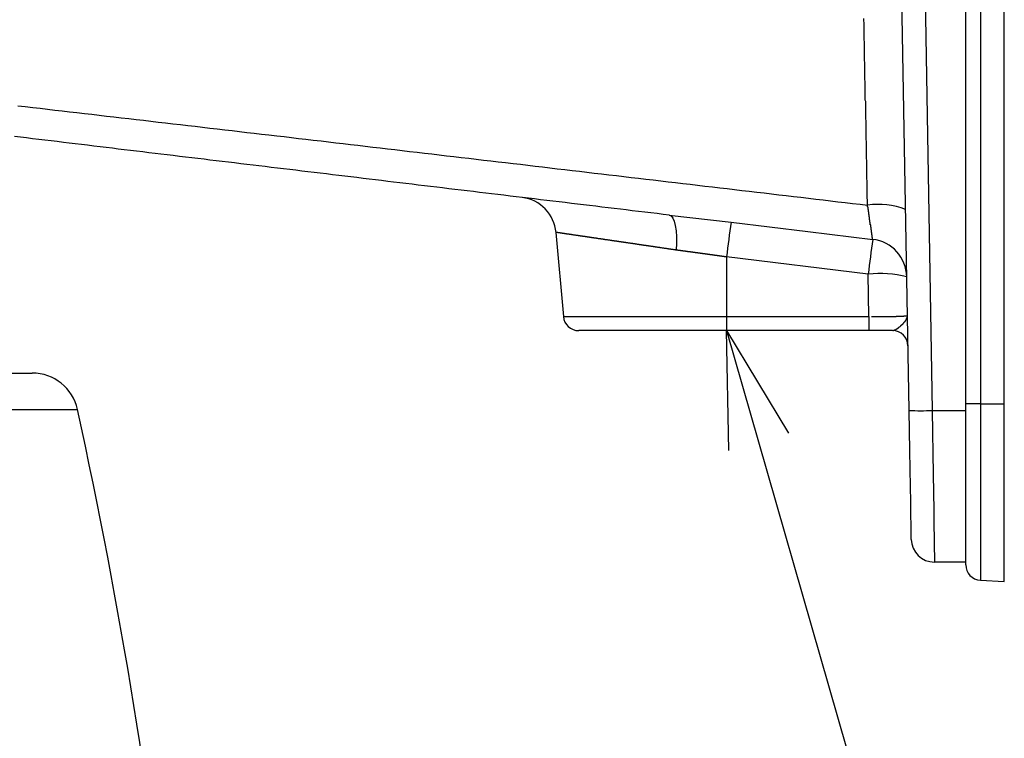
# Model space of a CAD drawing. Extents: x 355 to 712, y -8 to 245.
# Drawn here: x 482 to 507, y 85 to 104 of the extents above; entities that cross this region are included whole.
import ezdxf

# ---------------------------------------------------------------- set-up
doc = ezdxf.new("R2010")
doc.units = 0
doc.header["$LTSCALE"] = 16.335
doc.header["$MEASUREMENT"] = 0
doc.header["$PDSIZE"] = 1
doc.layers.get('0').update_dxf_attribs({"linetype": 'CONTINUOUS'})
doc.layers.get('Defpoints').update_dxf_attribs({"linetype": 'CONTINUOUS'})
doc.layers.add('寸法', color=40, linetype='CONTINUOUS')
doc.styles.get("Standard").update_dxf_attribs({"font": 'monotxt.shx', "width": 0.8, "bigfont": 'bigfont.shx'})
doc.styles.add('STANDARD1', font='MONOTXT.shx', dxfattribs={"width": 0.8, "bigfont": 'BIGFONT.shx'})
doc.dimstyles.new('SLDDIMSTYLE2', dxfattribs={"dimtxt": 3.5, "dimasz": 3, "dimexe": 0, "dimexo": 0.0625, "dimgap": 0.875, "dimtad": 1, "dimdec": 3, "dimlfac": 5, "dimrnd": 1e-09, "dimzin": 12, "dimdsep": 46, "dimtxsty": 'STANDARD1', "dimsah": 1, "dimcen": 0, "dimadec": 0, "dimazin": 0, "dimtfac": 1, "dimtdec": 3, "dimtofl": 0, "dimtmove": 2, "dimatfit": 3, "dimfxl": 1, "dimtolj": 1, "dimtzin": 12, "dimarcsym": 0})

# ---------------------------------------------------------------- blocks, each defined once
blk = doc.blocks.new('_Open30')
at = {"color": 0, "linetype": 'ByBlock', "lineweight": -2}
for p, q in [((-1, 0.2679), (0, 0)), ((0, 0), (-1, -0.2679)), ((0, 0), (-1, 0))]:
    blk.add_line(p, q, dxfattribs=at)
blk = doc.blocks.new('*D17')
at = {"layer": 'Defpoints', "color": 0}
for p in [(507.328, 122.491), (418.928, 38.771), (456.928, 38.771)]:
    blk.add_point(p, dxfattribs=at)
at = {"layer": '寸法', "color": 0, "lineweight": -2}
for p, q in [((506.328, 122.491), (418.928, 122.491)), ((418.928, 119.991), (418.928, 41.271)), ((455.928, 38.771), (418.928, 38.771))]:
    blk.add_line(p, q, dxfattribs=at)
at = {"layer": '寸法', "color": 0, "lineweight": -2, "xscale": 2.5, "yscale": 2.5, "zscale": 2.5}
for p, rotation in [((418.928, 122.491), 90), ((418.928, 38.771), 270)]:
    blk.add_blockref('_Open30', p, dxfattribs=dict(at, rotation=rotation))
at = {"layer": '寸法', "color": 0, "insert": (416.678, 83.018), "char_height": 2.5, "attachment_point": 5, "rotation": 90}
blk.add_mtext('\\A1;419', dxfattribs=at)
blk = doc.blocks.new('*D16')
at = {"layer": 'Defpoints', "color": 0}
for p in [(426.928, 144.491), (507.328, 122.491), (426.928, 61.305)]:
    blk.add_point(p, dxfattribs=at)
at = {"layer": '寸法', "color": 0, "lineweight": -2}
for p, q in [((426.928, 62.305), (426.928, 144.491)), ((504.828, 144.491), (429.428, 144.491)), ((507.328, 123.491), (507.328, 144.491))]:
    blk.add_line(p, q, dxfattribs=at)
at = {"layer": '寸法', "color": 0, "lineweight": -2, "xscale": 2.5, "yscale": 2.5, "zscale": 2.5, "rotation": 180}
blk.add_blockref('_Open30', (426.928, 144.491), dxfattribs=at)
at = {"layer": '寸法', "color": 0, "lineweight": -2, "xscale": 2.5, "yscale": 2.5, "zscale": 2.5}
blk.add_blockref('_Open30', (507.328, 144.491), dxfattribs=at)
at = {"layer": '寸法', "color": 0, "insert": (468.311, 146.741), "char_height": 2.5, "attachment_point": 5}
blk.add_mtext('\\A1;402', dxfattribs=at)

msp = doc.modelspace()

# ---------------------------------------------------------------- linework, layer by layer
at = {"color": 7, "linetype": 'Continuous'}
for p, q in [((506.328, 94.091), (506.328, 117.891)), ((506.707, 117.891), (506.707, 94.091)), ((507.328, 94.091), (507.328, 117.891)), ((504.859, 93.921), (504.648, 105.991)), ((505.248, 105.991), (505.459, 93.921)), ((498.64, 98.986), (500.246, 98.8)), ((495.705, 98.534), (495.896, 96.356)), ((500.128, 97.901), (500.128, 96.356)), ((503.799, 97.457), (500.128, 97.901)), ((503.818, 96.356), (503.799, 97.457)), ((495.896, 96.356), (500.128, 96.356)), ((500.128, 96.356), (503.818, 96.356)), ((500.128, 96.356), (500.128, 95.991)), ((503.818, 96.356), (503.818, 95.991)), ((500.128, 95.991), (496.294, 95.991)), ((503.818, 95.991), (500.128, 95.991)), ((504.43, 95.991), (503.818, 95.991)), ((473.25, 94.891), (482.128, 94.891)), ((430.555, 93.948), (483.3, 93.948)), ((506.328, 89.923), (506.328, 94.091)), ((506.707, 94.091), (506.328, 94.091)), ((506.707, 94.091), (506.707, 89.524)), ((506.707, 94.091), (507.328, 94.091)), ((507.328, 89.491), (507.328, 94.091)), ((505.459, 93.921), (506.328, 93.921)), ((506.328, 89.991), (505.517, 89.991)), ((506.707, 89.524), (507.328, 89.491))]:
    msp.add_line(p, q, dxfattribs=at)
at = {"color": 7, "linetype": 'Continuous', "flags": 128}
for points in [[(498.64, 98.986), (498.689, 98.963), (498.733, 98.909), (498.77, 98.825), (498.799, 98.714), (498.818, 98.579), (498.828, 98.425), (498.828, 98.257), (498.818, 98.08)], [(500.246, 98.8), (502.231, 98.56), (503.917, 98.357)], [(504.917, 90.581), (504.917, 90.621), (504.914, 90.743), (504.911, 90.943), (504.906, 91.216), (504.9, 91.555), (504.893, 91.953), (504.885, 92.4), (504.877, 92.885), (504.868, 93.396), (504.859, 93.921)], [(505.459, 93.921), (505.467, 93.359), (505.475, 92.809), (505.483, 92.283), (505.49, 91.791), (505.497, 91.343), (505.503, 90.947), (505.508, 90.612), (505.512, 90.345), (505.515, 90.149), (505.517, 90.031), (505.517, 89.991)]]:
    msp.add_lwpolyline(points, dxfattribs=at)
at = {"color": 7, "linetype": 'Continuous'}
msp.add_lwpolyline([(500.956, 93.108), (505.753, 76.414)], dxfattribs=at)
at = {"color": 7}
for points in [[(503.784, 99.244, 0), (503.784, 99.279, 0), (503.784, 99.315, 0), (503.784, 99.35, 0), (503.784, 99.385, 0), (503.774, 99.421, 0), (503.774, 99.456, 0), (503.774, 99.491, 0), (503.774, 99.527, 0), (503.774, 99.562, 0), (503.774, 99.597, 0), (503.774, 99.633, 0), (503.774, 99.668, 0), (503.774, 99.703, 0), (503.774, 99.739, 0), (503.774, 99.774, 0), (503.774, 99.809, 0), (503.774, 99.844, 0), (503.774, 99.88, 0), (503.764, 99.915, 0), (503.764, 99.95, 0), (503.764, 99.986, 0), (503.764, 100.021, 0), (503.764, 100.056, 0), (503.764, 100.092, 0), (503.764, 100.127, 0), (503.764, 100.162, 0), (503.764, 100.198, 0), (503.764, 100.233, 0), (503.764, 100.268, 0), (503.764, 100.304, 0), (503.764, 100.339, 0), (503.764, 100.374, 0), (503.764, 100.41, 0), (503.754, 100.445, 0), (503.754, 100.48, 0), (503.754, 100.516, 0), (503.754, 100.551, 0), (503.754, 100.586, 0), (503.754, 100.622, 0), (503.754, 100.657, 0), (503.754, 100.692, 0), (503.754, 100.728, 0), (503.754, 100.763, 0), (503.754, 100.798, 0), (503.754, 100.834, 0), (503.754, 100.869, 0), (503.754, 100.904, 0), (503.744, 100.94, 0), (503.744, 100.975, 0), (503.744, 101.01, 0), (503.744, 101.046, 0), (503.744, 101.081, 0), (503.744, 101.116, 0), (503.744, 101.152, 0), (503.744, 101.187, 0), (503.744, 101.222, 0), (503.744, 101.258, 0), (503.744, 101.293, 0), (503.744, 101.328, 0), (503.744, 101.363, 0), (503.744, 101.399, 0), (503.744, 101.434, 0), (503.734, 101.469, 0), (503.734, 101.505, 0), (503.734, 101.54, 0), (503.734, 101.575, 0), (503.734, 101.611, 0), (503.734, 101.646, 0), (503.734, 101.681, 0), (503.734, 101.717, 0), (503.734, 101.752, 0), (503.734, 101.787, 0), (503.734, 101.823, 0), (503.734, 101.858, 0), (503.734, 101.893, 0), (503.734, 101.929, 0), (503.724, 101.964, 0), (503.724, 101.999, 0), (503.724, 102.035, 0), (503.724, 102.07, 0), (503.724, 102.105, 0), (503.724, 102.141, 0), (503.724, 102.176, 0), (503.724, 102.211, 0), (503.724, 102.247, 0), (503.724, 102.282, 0), (503.724, 102.317, 0), (503.724, 102.353, 0), (503.724, 102.388, 0), (503.724, 102.423, 0), (503.724, 102.459, 0), (503.714, 102.494, 0), (503.714, 102.529, 0), (503.714, 102.565, 0), (503.714, 102.6, 0), (503.714, 102.635, 0), (503.714, 102.671, 0), (503.714, 102.706, 0), (503.714, 102.741, 0), (503.714, 102.776, 0), (503.714, 102.812, 0), (503.714, 102.847, 0), (503.714, 102.882, 0), (503.714, 102.918, 0), (503.714, 102.953, 0), (503.704, 102.988, 0), (503.704, 103.024, 0), (503.704, 103.059, 0), (503.704, 103.094, 0), (503.704, 103.13, 0), (503.704, 103.165, 0), (503.704, 103.2, 0), (503.704, 103.236, 0), (503.704, 103.271, 0), (503.704, 103.306, 0), (503.704, 103.342, 0), (503.704, 103.377, 0), (503.704, 103.412, 0), (503.704, 103.448, 0), (503.704, 103.483, 0), (503.694, 103.518, 0), (503.694, 103.554, 0), (503.694, 103.589, 0), (503.694, 103.624, 0), (503.694, 103.66, 0), (503.694, 103.695, 0), (503.694, 103.73, 0), (503.694, 103.766, 0), (503.694, 103.801, 0), (503.694, 103.836, 0), (503.694, 103.872, 0), (503.694, 103.907, 0), (503.694, 103.942, 0), (503.694, 103.978, 0), (503.684, 104.013, 0), (503.684, 104.048, 0), (503.684, 104.084, 0)], [(481.754, 101.82, 0), (481.944, 101.798, 0), (482.144, 101.776, 0), (482.334, 101.754, 0), (482.524, 101.732, 0), (482.714, 101.709, 0), (482.904, 101.687, 0), (483.094, 101.665, 0), (483.284, 101.643, 0), (483.484, 101.621, 0), (483.674, 101.598, 0), (483.864, 101.576, 0), (484.054, 101.554, 0), (484.244, 101.532, 0), (484.434, 101.51, 0), (484.634, 101.487, 0), (484.824, 101.465, 0), (485.014, 101.443, 0), (485.204, 101.421, 0), (485.394, 101.398, 0), (485.584, 101.376, 0), (485.774, 101.354, 0), (485.974, 101.331, 0), (486.164, 101.309, 0), (486.354, 101.287, 0), (486.544, 101.265, 0), (486.734, 101.242, 0), (486.924, 101.22, 0), (487.124, 101.198, 0), (487.314, 101.175, 0), (487.504, 101.153, 0), (487.694, 101.131, 0), (487.884, 101.108, 0), (488.074, 101.086, 0), (488.264, 101.064, 0), (488.464, 101.041, 0), (488.654, 101.019, 0), (488.844, 100.997, 0), (489.034, 100.974, 0), (489.224, 100.952, 0), (489.414, 100.93, 0), (489.614, 100.907, 0), (489.804, 100.885, 0), (489.994, 100.862, 0), (490.184, 100.84, 0), (490.374, 100.818, 0), (490.564, 100.795, 0), (490.754, 100.773, 0), (490.954, 100.75, 0), (491.144, 100.728, 0), (491.334, 100.706, 0), (491.524, 100.683, 0), (491.714, 100.661, 0), (491.904, 100.638, 0), (492.104, 100.616, 0), (492.294, 100.594, 0), (492.484, 100.571, 0), (492.674, 100.549, 0), (492.864, 100.526, 0), (493.054, 100.504, 0), (493.244, 100.481, 0), (493.444, 100.459, 0), (493.634, 100.436, 0), (493.824, 100.414, 0), (494.014, 100.392, 0), (494.204, 100.369, 0), (494.394, 100.347, 0), (494.594, 100.324, 0), (494.784, 100.302, 0), (494.974, 100.279, 0), (495.164, 100.257, 0), (495.354, 100.234, 0), (495.544, 100.212, 0), (495.734, 100.189, 0), (495.934, 100.167, 0), (496.124, 100.144, 0), (496.314, 100.122, 0), (496.504, 100.099, 0), (496.694, 100.077, 0), (496.884, 100.054, 0), (497.074, 100.032, 0), (497.274, 100.009, 0), (497.464, 99.987, 0), (497.654, 99.964, 0), (497.844, 99.942, 0), (498.034, 99.919, 0), (498.224, 99.897, 0), (498.424, 99.874, 0), (498.614, 99.852, 0), (498.804, 99.829, 0), (498.994, 99.807, 0), (499.184, 99.784, 0), (499.374, 99.762, 0), (499.564, 99.739, 0), (499.764, 99.717, 0), (499.954, 99.694, 0), (500.144, 99.672, 0), (500.334, 99.649, 0), (500.524, 99.627, 0), (500.714, 99.604, 0), (500.914, 99.582, 0), (501.104, 99.559, 0), (501.294, 99.537, 0), (501.484, 99.514, 0), (501.674, 99.492, 0), (501.864, 99.469, 0), (502.054, 99.447, 0), (502.254, 99.424, 0), (502.444, 99.402, 0), (502.634, 99.379, 0), (502.824, 99.357, 0), (503.014, 99.334, 0), (503.204, 99.312, 0), (503.394, 99.289, 0), (503.594, 99.266, 0), (503.784, 99.244, 0)], [(498.644, 98.986, 0), (498.484, 99.005, 0), (498.324, 99.024, 0), (498.164, 99.043, 0), (498.004, 99.062, 0), (497.844, 99.081, 0), (497.684, 99.1, 0), (497.524, 99.119, 0), (497.374, 99.138, 0), (497.214, 99.157, 0), (497.054, 99.176, 0), (496.894, 99.195, 0), (496.734, 99.214, 0), (496.574, 99.233, 0), (496.414, 99.252, 0), (496.264, 99.271, 0), (496.104, 99.29, 0), (495.944, 99.309, 0), (495.784, 99.328, 0), (495.624, 99.347, 0), (495.464, 99.366, 0), (495.304, 99.385, 0), (495.144, 99.404, 0), (494.994, 99.424, 0), (494.834, 99.443, 0), (494.674, 99.462, 0), (494.514, 99.481, 0), (494.354, 99.5, 0), (494.194, 99.519, 0), (494.034, 99.538, 0), (493.884, 99.557, 0), (493.724, 99.576, 0), (493.564, 99.595, 0), (493.404, 99.614, 0), (493.244, 99.633, 0), (493.084, 99.652, 0), (492.924, 99.671, 0), (492.764, 99.69, 0), (492.614, 99.709, 0), (492.454, 99.728, 0), (492.294, 99.747, 0), (492.134, 99.766, 0), (491.974, 99.785, 0), (491.814, 99.804, 0), (491.654, 99.823, 0), (491.494, 99.842, 0), (491.344, 99.861, 0), (491.184, 99.881, 0), (491.024, 99.9, 0), (490.864, 99.919, 0), (490.704, 99.938, 0), (490.544, 99.957, 0), (490.384, 99.976, 0), (490.234, 99.995, 0), (490.074, 100.014, 0), (489.914, 100.033, 0), (489.754, 100.052, 0), (489.594, 100.071, 0), (489.434, 100.09, 0), (489.274, 100.109, 0), (489.114, 100.128, 0), (488.964, 100.147, 0), (488.804, 100.166, 0), (488.644, 100.185, 0), (488.484, 100.204, 0), (488.324, 100.223, 0), (488.164, 100.242, 0), (488.004, 100.261, 0), (487.854, 100.28, 0), (487.694, 100.299, 0), (487.534, 100.318, 0), (487.374, 100.338, 0), (487.214, 100.357, 0), (487.054, 100.376, 0), (486.894, 100.395, 0), (486.734, 100.414, 0), (486.584, 100.433, 0), (486.424, 100.452, 0), (486.264, 100.471, 0), (486.104, 100.49, 0), (485.944, 100.509, 0), (485.784, 100.528, 0), (485.624, 100.547, 0), (485.464, 100.566, 0), (485.314, 100.585, 0), (485.154, 100.604, 0), (484.994, 100.623, 0), (484.834, 100.642, 0), (484.674, 100.661, 0), (484.514, 100.68, 0), (484.354, 100.699, 0), (484.204, 100.718, 0), (484.044, 100.737, 0), (483.884, 100.756, 0), (483.724, 100.775, 0), (483.564, 100.795, 0), (483.404, 100.814, 0), (483.244, 100.833, 0), (483.084, 100.852, 0), (482.934, 100.871, 0), (482.774, 100.89, 0), (482.614, 100.909, 0), (482.454, 100.928, 0), (482.294, 100.947, 0), (482.134, 100.966, 0), (481.974, 100.985, 0), (481.824, 101.004, 0), (481.664, 101.023, 0)], [(503.914, 98.357, 0), (503.914, 98.359, 0), (503.914, 98.36, 0), (503.914, 98.361, 0), (503.914, 98.362, 0), (503.914, 98.364, 0), (503.914, 98.365, 0), (503.914, 98.366, 0), (503.914, 98.367, 0), (503.914, 98.368, 0), (503.914, 98.37, 0), (503.914, 98.371, 0), (503.914, 98.372, 0), (503.914, 98.374, 0), (503.914, 98.375, 0), (503.914, 98.376, 0), (503.914, 98.377, 0), (503.914, 98.379, 0), (503.914, 98.38, 0), (503.914, 98.381, 0), (503.914, 98.383, 0), (503.914, 98.384, 0), (503.914, 98.386, 0), (503.914, 98.387, 0), (503.914, 98.389, 0), (503.914, 98.39, 0), (503.914, 98.392, 0), (503.914, 98.393, 0), (503.914, 98.395, 0), (503.914, 98.396, 0), (503.914, 98.398, 0), (503.914, 98.399, 0), (503.914, 98.401, 0), (503.914, 98.403, 0), (503.914, 98.404, 0), (503.914, 98.406, 0), (503.904, 98.408, 0), (503.904, 98.41, 0), (503.904, 98.411, 0), (503.904, 98.413, 0), (503.904, 98.415, 0), (503.904, 98.417, 0), (503.904, 98.419, 0), (503.904, 98.421, 0), (503.904, 98.423, 0), (503.904, 98.425, 0), (503.904, 98.427, 0), (503.904, 98.429, 0), (503.904, 98.431, 0), (503.904, 98.434, 0), (503.904, 98.436, 0), (503.904, 98.438, 0), (503.904, 98.441, 0), (503.904, 98.443, 0), (503.904, 98.445, 0), (503.904, 98.448, 0), (503.904, 98.45, 0), (503.904, 98.453, 0), (503.904, 98.456, 0), (503.904, 98.458, 0), (503.904, 98.461, 0), (503.904, 98.464, 0), (503.904, 98.466, 0), (503.904, 98.469, 0), (503.894, 98.472, 0), (503.894, 98.475, 0), (503.894, 98.478, 0), (503.894, 98.481, 0), (503.894, 98.484, 0), (503.894, 98.487, 0), (503.894, 98.49, 0), (503.894, 98.493, 0), (503.894, 98.496, 0), (503.894, 98.5, 0), (503.894, 98.503, 0), (503.894, 98.506, 0), (503.894, 98.509, 0), (503.894, 98.513, 0), (503.894, 98.516, 0), (503.894, 98.519, 0), (503.894, 98.523, 0), (503.894, 98.526, 0), (503.894, 98.53, 0), (503.894, 98.533, 0), (503.884, 98.537, 0), (503.884, 98.541, 0), (503.884, 98.544, 0), (503.884, 98.548, 0), (503.884, 98.552, 0), (503.884, 98.555, 0), (503.884, 98.559, 0), (503.884, 98.563, 0), (503.884, 98.567, 0), (503.884, 98.571, 0), (503.884, 98.575, 0), (503.884, 98.579, 0), (503.884, 98.582, 0), (503.884, 98.586, 0), (503.884, 98.59, 0), (503.884, 98.595, 0), (503.884, 98.599, 0), (503.874, 98.603, 0), (503.874, 98.607, 0), (503.874, 98.611, 0), (503.874, 98.615, 0), (503.874, 98.619, 0), (503.874, 98.623, 0), (503.874, 98.628, 0), (503.874, 98.632, 0), (503.874, 98.636, 0), (503.874, 98.641, 0), (503.874, 98.645, 0), (503.874, 98.649, 0), (503.874, 98.654, 0), (503.874, 98.658, 0), (503.874, 98.662, 0), (503.874, 98.667, 0), (503.864, 98.671, 0), (503.864, 98.676, 0), (503.864, 98.68, 0), (503.864, 98.685, 0), (503.864, 98.689, 0), (503.864, 98.694, 0), (503.864, 98.699, 0), (503.864, 98.703, 0), (503.864, 98.708, 0), (503.864, 98.712, 0), (503.864, 98.717, 0), (503.864, 98.722, 0), (503.864, 98.727, 0), (503.864, 98.731, 0), (503.854, 98.736, 0), (503.854, 98.741, 0), (503.854, 98.746, 0), (503.854, 98.75, 0), (503.854, 98.755, 0), (503.854, 98.76, 0), (503.854, 98.765, 0), (503.854, 98.77, 0), (503.854, 98.775, 0), (503.854, 98.78, 0), (503.854, 98.785, 0), (503.854, 98.79, 0), (503.854, 98.795, 0), (503.844, 98.8, 0), (503.844, 98.805, 0), (503.844, 98.81, 0), (503.844, 98.815, 0), (503.844, 98.82, 0), (503.844, 98.825, 0), (503.844, 98.83, 0), (503.844, 98.836, 0), (503.844, 98.841, 0), (503.844, 98.846, 0), (503.844, 98.851, 0), (503.844, 98.856, 0), (503.844, 98.862, 0), (503.834, 98.867, 0), (503.834, 98.872, 0), (503.834, 98.878, 0), (503.834, 98.883, 0), (503.834, 98.888, 0), (503.834, 98.894, 0), (503.834, 98.899, 0), (503.834, 98.904, 0), (503.834, 98.91, 0), (503.834, 98.915, 0), (503.834, 98.921, 0), (503.834, 98.926, 0), (503.834, 98.932, 0), (503.824, 98.937, 0), (503.824, 98.943, 0), (503.824, 98.948, 0), (503.824, 98.954, 0), (503.824, 98.959, 0), (503.824, 98.965, 0), (503.824, 98.97, 0), (503.824, 98.976, 0), (503.824, 98.982, 0), (503.824, 98.987, 0), (503.824, 98.993, 0), (503.814, 98.999, 0), (503.814, 99.004, 0), (503.814, 99.01, 0), (503.814, 99.016, 0), (503.814, 99.021, 0), (503.814, 99.027, 0), (503.814, 99.033, 0), (503.814, 99.039, 0), (503.814, 99.044, 0), (503.814, 99.05, 0), (503.814, 99.056, 0), (503.814, 99.062, 0), (503.804, 99.067, 0), (503.804, 99.073, 0), (503.804, 99.079, 0), (503.804, 99.085, 0), (503.804, 99.091, 0), (503.804, 99.096, 0), (503.804, 99.102, 0), (503.804, 99.108, 0), (503.804, 99.114, 0), (503.804, 99.12, 0), (503.804, 99.126, 0), (503.794, 99.132, 0), (503.794, 99.137, 0), (503.794, 99.143, 0), (503.794, 99.149, 0), (503.794, 99.155, 0), (503.794, 99.161, 0), (503.794, 99.167, 0), (503.794, 99.173, 0), (503.794, 99.179, 0), (503.794, 99.185, 0), (503.794, 99.191, 0), (503.784, 99.197, 0), (503.784, 99.202, 0), (503.784, 99.208, 0), (503.784, 99.214, 0), (503.784, 99.22, 0), (503.784, 99.226, 0), (503.784, 99.232, 0), (503.784, 99.238, 0), (503.784, 99.244, 0)], [(498.814, 98.08, 0), (498.804, 98.082, 0), (498.794, 98.084, 0), (498.774, 98.086, 0), (498.764, 98.088, 0), (498.744, 98.09, 0), (498.734, 98.092, 0), (498.724, 98.094, 0), (498.704, 98.096, 0), (498.694, 98.098, 0), (498.684, 98.1, 0), (498.664, 98.102, 0), (498.654, 98.104, 0), (498.634, 98.106, 0), (498.624, 98.108, 0), (498.614, 98.11, 0), (498.594, 98.112, 0), (498.584, 98.114, 0), (498.574, 98.116, 0), (498.554, 98.118, 0), (498.544, 98.12, 0), (498.534, 98.122, 0), (498.514, 98.124, 0), (498.504, 98.126, 0), (498.484, 98.128, 0), (498.474, 98.13, 0), (498.464, 98.132, 0), (498.444, 98.134, 0), (498.434, 98.136, 0), (498.424, 98.138, 0), (498.404, 98.14, 0), (498.394, 98.142, 0), (498.384, 98.144, 0), (498.364, 98.146, 0), (498.354, 98.148, 0), (498.344, 98.15, 0), (498.324, 98.152, 0), (498.314, 98.154, 0), (498.304, 98.156, 0), (498.284, 98.158, 0), (498.274, 98.16, 0), (498.264, 98.162, 0), (498.244, 98.164, 0), (498.234, 98.166, 0), (498.224, 98.168, 0), (498.204, 98.169, 0), (498.194, 98.171, 0), (498.184, 98.173, 0), (498.174, 98.175, 0), (498.154, 98.177, 0), (498.144, 98.179, 0), (498.134, 98.181, 0), (498.114, 98.183, 0), (498.104, 98.185, 0), (498.094, 98.187, 0), (498.074, 98.189, 0), (498.064, 98.191, 0), (498.054, 98.192, 0), (498.044, 98.194, 0), (498.024, 98.196, 0), (498.014, 98.198, 0), (498.004, 98.2, 0), (497.984, 98.202, 0), (497.974, 98.204, 0), (497.964, 98.206, 0), (497.954, 98.207, 0), (497.934, 98.209, 0), (497.924, 98.211, 0), (497.914, 98.213, 0), (497.904, 98.215, 0), (497.884, 98.217, 0), (497.874, 98.219, 0), (497.864, 98.22, 0), (497.854, 98.222, 0), (497.834, 98.224, 0), (497.824, 98.226, 0), (497.814, 98.228, 0), (497.804, 98.23, 0), (497.784, 98.231, 0), (497.774, 98.233, 0), (497.764, 98.235, 0), (497.754, 98.237, 0), (497.734, 98.239, 0), (497.724, 98.241, 0), (497.714, 98.242, 0), (497.704, 98.244, 0), (497.694, 98.246, 0), (497.674, 98.248, 0), (497.664, 98.249, 0), (497.654, 98.251, 0), (497.644, 98.253, 0), (497.624, 98.255, 0), (497.614, 98.257, 0), (497.604, 98.258, 0), (497.594, 98.26, 0), (497.584, 98.262, 0), (497.564, 98.264, 0), (497.554, 98.265, 0), (497.544, 98.267, 0), (497.534, 98.269, 0), (497.524, 98.271, 0), (497.514, 98.272, 0), (497.494, 98.274, 0), (497.484, 98.276, 0), (497.474, 98.277, 0), (497.464, 98.279, 0), (497.454, 98.281, 0), (497.444, 98.283, 0), (497.424, 98.284, 0), (497.414, 98.286, 0), (497.404, 98.288, 0), (497.394, 98.289, 0), (497.384, 98.291, 0), (497.374, 98.293, 0), (497.354, 98.294, 0), (497.344, 98.296, 0), (497.334, 98.298, 0), (497.324, 98.299, 0), (497.314, 98.301, 0), (497.304, 98.303, 0), (497.294, 98.304, 0), (497.284, 98.306, 0), (497.264, 98.308, 0), (497.254, 98.309, 0), (497.244, 98.311, 0), (497.234, 98.313, 0), (497.224, 98.314, 0), (497.214, 98.316, 0), (497.204, 98.317, 0), (497.194, 98.319, 0), (497.184, 98.321, 0), (497.164, 98.322, 0), (497.154, 98.324, 0), (497.144, 98.326, 0), (497.134, 98.327, 0), (497.124, 98.329, 0), (497.114, 98.33, 0), (497.104, 98.332, 0), (497.094, 98.333, 0), (497.084, 98.335, 0), (497.074, 98.337, 0), (497.064, 98.338, 0), (497.054, 98.34, 0), (497.044, 98.341, 0), (497.034, 98.343, 0), (497.024, 98.344, 0), (497.014, 98.346, 0), (497.004, 98.347, 0), (496.984, 98.349, 0), (496.974, 98.35, 0), (496.964, 98.352, 0), (496.954, 98.353, 0), (496.944, 98.355, 0), (496.934, 98.356, 0), (496.924, 98.358, 0), (496.914, 98.359, 0), (496.904, 98.361, 0), (496.894, 98.362, 0), (496.884, 98.364, 0), (496.874, 98.365, 0), (496.864, 98.367, 0), (496.854, 98.368, 0), (496.844, 98.37, 0), (496.834, 98.371, 0), (496.824, 98.372, 0), (496.814, 98.374, 0), (496.804, 98.375, 0), (496.794, 98.377, 0), (496.794, 98.378, 0), (496.784, 98.379, 0), (496.774, 98.381, 0), (496.764, 98.382, 0), (496.754, 98.384, 0), (496.744, 98.385, 0), (496.734, 98.386, 0), (496.724, 98.388, 0), (496.714, 98.389, 0), (496.704, 98.391, 0), (496.694, 98.392, 0), (496.684, 98.393, 0), (496.674, 98.395, 0), (496.664, 98.396, 0), (496.654, 98.397, 0), (496.654, 98.399, 0), (496.644, 98.4, 0), (496.634, 98.401, 0), (496.624, 98.403, 0), (496.614, 98.404, 0), (496.604, 98.405, 0), (496.594, 98.407, 0), (496.584, 98.408, 0), (496.574, 98.409, 0), (496.574, 98.41, 0), (496.564, 98.412, 0), (496.554, 98.413, 0), (496.544, 98.414, 0), (496.534, 98.415, 0), (496.524, 98.417, 0), (496.514, 98.418, 0), (496.514, 98.419, 0), (496.504, 98.42, 0), (496.494, 98.422, 0), (496.484, 98.423, 0), (496.474, 98.424, 0), (496.464, 98.425, 0), (496.464, 98.427, 0), (496.454, 98.428, 0), (496.444, 98.429, 0), (496.434, 98.43, 0), (496.424, 98.431, 0), (496.414, 98.432, 0), (496.414, 98.434, 0), (496.404, 98.435, 0), (496.394, 98.436, 0), (496.384, 98.437, 0), (496.384, 98.438, 0), (496.374, 98.439, 0), (496.364, 98.441, 0), (496.354, 98.442, 0), (496.344, 98.443, 0), (496.344, 98.444, 0), (496.334, 98.445, 0), (496.324, 98.446, 0), (496.314, 98.447, 0), (496.314, 98.448, 0), (496.304, 98.449, 0), (496.294, 98.451, 0), (496.284, 98.452, 0), (496.284, 98.453, 0), (496.274, 98.454, 0), (496.264, 98.455, 0), (496.264, 98.456, 0), (496.254, 98.457, 0), (496.244, 98.458, 0), (496.234, 98.459, 0), (496.234, 98.46, 0), (496.224, 98.461, 0), (496.214, 98.462, 0), (496.214, 98.463, 0), (496.204, 98.464, 0), (496.194, 98.465, 0), (496.194, 98.466, 0), (496.184, 98.467, 0), (496.174, 98.468, 0), (496.174, 98.469, 0), (496.164, 98.47, 0), (496.154, 98.471, 0), (496.154, 98.472, 0), (496.144, 98.473, 0), (496.134, 98.474, 0), (496.134, 98.475, 0), (496.124, 98.476, 0), (496.124, 98.476, 0), (496.114, 98.477, 0), (496.104, 98.478, 0), (496.104, 98.479, 0), (496.094, 98.48, 0), (496.084, 98.481, 0), (496.084, 98.482, 0), (496.074, 98.483, 0), (496.074, 98.484, 0), (496.064, 98.484, 0), (496.064, 98.485, 0), (496.054, 98.486, 0), (496.044, 98.487, 0), (496.044, 98.488, 0), (496.034, 98.489, 0), (496.034, 98.489, 0), (496.024, 98.49, 0), (496.024, 98.491, 0), (496.014, 98.492, 0), (496.014, 98.493, 0), (496.004, 98.493, 0), (496.004, 98.494, 0), (495.994, 98.495, 0), (495.984, 98.496, 0), (495.984, 98.496, 0), (495.974, 98.497, 0), (495.974, 98.498, 0), (495.964, 98.499, 0), (495.964, 98.499, 0), (495.954, 98.5, 0), (495.954, 98.501, 0), (495.954, 98.501, 0), (495.944, 98.502, 0), (495.944, 98.503, 0), (495.934, 98.503, 0), (495.934, 98.504, 0), (495.924, 98.505, 0), (495.924, 98.505, 0), (495.914, 98.506, 0), (495.914, 98.507, 0), (495.904, 98.507, 0), (495.904, 98.508, 0), (495.904, 98.509, 0), (495.894, 98.509, 0), (495.894, 98.51, 0), (495.884, 98.511, 0), (495.884, 98.511, 0), (495.874, 98.512, 0), (495.874, 98.512, 0), (495.874, 98.513, 0), (495.864, 98.514, 0), (495.864, 98.514, 0), (495.854, 98.515, 0), (495.854, 98.515, 0), (495.854, 98.516, 0), (495.844, 98.516, 0), (495.844, 98.517, 0), (495.844, 98.517, 0), (495.834, 98.518, 0), (495.834, 98.519, 0), (495.824, 98.519, 0), (495.824, 98.52, 0), (495.824, 98.52, 0), (495.814, 98.521, 0), (495.814, 98.521, 0), (495.814, 98.522, 0), (495.804, 98.522, 0), (495.804, 98.523, 0), (495.804, 98.523, 0), (495.794, 98.524, 0), (495.794, 98.524, 0), (495.794, 98.525, 0), (495.784, 98.525, 0), (495.784, 98.525, 0), (495.784, 98.526, 0), (495.784, 98.526, 0), (495.774, 98.527, 0), (495.774, 98.527, 0), (495.774, 98.528, 0), (495.764, 98.528, 0), (495.764, 98.528, 0), (495.764, 98.529, 0), (495.764, 98.529, 0), (495.754, 98.53, 0), (495.754, 98.53, 0), (495.754, 98.53, 0), (495.754, 98.531, 0), (495.744, 98.531, 0), (495.744, 98.531, 0), (495.744, 98.532, 0), (495.744, 98.532, 0), (495.734, 98.532, 0), (495.734, 98.533, 0), (495.734, 98.533, 0), (495.734, 98.533, 0), (495.734, 98.533, 0), (495.724, 98.534, 0), (495.724, 98.534, 0), (495.724, 98.534, 0), (495.724, 98.534, 0), (495.724, 98.535, 0), (495.724, 98.535, 0), (495.724, 98.535, 0), (495.714, 98.535, 0), (495.714, 98.535, 0), (495.714, 98.535, 0), (495.714, 98.536, 0), (495.714, 98.536, 0), (495.714, 98.536, 0), (495.714, 98.536, 0), (495.714, 98.536, 0), (495.714, 98.536, 0), (495.714, 98.536, 0), (495.714, 98.536, 0), (495.714, 98.536, 0), (495.714, 98.536, 0), (495.714, 98.536, 0), (495.714, 98.536, 0), (495.714, 98.536, 0), (495.714, 98.536, 0), (495.714, 98.536, 0), (495.714, 98.536, 0), (495.714, 98.536, 0), (495.714, 98.536, 0), (495.714, 98.536, 0), (495.714, 98.536, 0), (495.714, 98.536, 0), (495.714, 98.536, 0), (495.714, 98.536, 0), (495.714, 98.535, 0), (495.714, 98.535, 0), (495.714, 98.535, 0)], [(500.124, 97.901, 0), (500.124, 97.902, 0), (500.114, 97.903, 0), (500.104, 97.904, 0), (500.094, 97.905, 0), (500.084, 97.907, 0), (500.074, 97.908, 0), (500.064, 97.909, 0), (500.064, 97.91, 0), (500.054, 97.911, 0), (500.044, 97.912, 0), (500.034, 97.914, 0), (500.024, 97.915, 0), (500.014, 97.916, 0), (500.014, 97.917, 0), (500.004, 97.918, 0), (499.994, 97.919, 0), (499.984, 97.921, 0), (499.974, 97.922, 0), (499.964, 97.923, 0), (499.964, 97.924, 0), (499.954, 97.925, 0), (499.944, 97.926, 0), (499.934, 97.928, 0), (499.924, 97.929, 0), (499.914, 97.93, 0), (499.914, 97.931, 0), (499.904, 97.932, 0), (499.894, 97.933, 0), (499.884, 97.935, 0), (499.874, 97.936, 0), (499.864, 97.937, 0), (499.864, 97.938, 0), (499.854, 97.939, 0), (499.844, 97.94, 0), (499.834, 97.942, 0), (499.824, 97.943, 0), (499.814, 97.944, 0), (499.814, 97.945, 0), (499.804, 97.946, 0), (499.794, 97.947, 0), (499.784, 97.948, 0), (499.774, 97.95, 0), (499.764, 97.951, 0), (499.764, 97.952, 0), (499.754, 97.953, 0), (499.744, 97.954, 0), (499.734, 97.955, 0), (499.724, 97.957, 0), (499.714, 97.958, 0), (499.714, 97.959, 0), (499.704, 97.96, 0), (499.694, 97.961, 0), (499.684, 97.962, 0), (499.674, 97.963, 0), (499.664, 97.965, 0), (499.664, 97.966, 0), (499.654, 97.967, 0), (499.644, 97.968, 0), (499.634, 97.969, 0), (499.624, 97.97, 0), (499.614, 97.971, 0), (499.614, 97.973, 0), (499.604, 97.974, 0), (499.594, 97.975, 0), (499.584, 97.976, 0), (499.574, 97.977, 0), (499.574, 97.978, 0), (499.564, 97.979, 0), (499.554, 97.981, 0), (499.544, 97.982, 0), (499.534, 97.983, 0), (499.524, 97.984, 0), (499.524, 97.985, 0), (499.514, 97.986, 0), (499.504, 97.987, 0), (499.494, 97.989, 0), (499.484, 97.99, 0), (499.474, 97.991, 0), (499.474, 97.992, 0), (499.464, 97.993, 0), (499.454, 97.994, 0), (499.444, 97.995, 0), (499.434, 97.996, 0), (499.424, 97.998, 0), (499.424, 97.999, 0), (499.414, 98, 0), (499.404, 98.001, 0), (499.394, 98.002, 0), (499.384, 98.003, 0), (499.384, 98.004, 0), (499.374, 98.005, 0), (499.364, 98.006, 0), (499.354, 98.008, 0), (499.344, 98.009, 0), (499.334, 98.01, 0), (499.334, 98.011, 0), (499.324, 98.012, 0), (499.314, 98.013, 0), (499.304, 98.014, 0), (499.294, 98.015, 0), (499.294, 98.016, 0), (499.284, 98.018, 0), (499.274, 98.019, 0), (499.264, 98.02, 0), (499.254, 98.021, 0), (499.244, 98.022, 0), (499.244, 98.023, 0), (499.234, 98.024, 0), (499.224, 98.025, 0), (499.214, 98.026, 0), (499.204, 98.027, 0), (499.204, 98.029, 0), (499.194, 98.03, 0), (499.184, 98.031, 0), (499.174, 98.032, 0), (499.164, 98.033, 0), (499.164, 98.034, 0), (499.154, 98.035, 0), (499.144, 98.036, 0), (499.134, 98.037, 0), (499.124, 98.038, 0), (499.114, 98.04, 0), (499.114, 98.041, 0), (499.104, 98.042, 0), (499.094, 98.043, 0), (499.084, 98.044, 0), (499.074, 98.045, 0), (499.074, 98.046, 0), (499.064, 98.047, 0), (499.054, 98.048, 0), (499.044, 98.049, 0), (499.034, 98.05, 0), (499.024, 98.052, 0), (499.024, 98.053, 0), (499.014, 98.054, 0), (499.004, 98.055, 0), (498.994, 98.056, 0), (498.984, 98.057, 0), (498.984, 98.058, 0), (498.974, 98.059, 0), (498.964, 98.06, 0), (498.954, 98.061, 0), (498.944, 98.062, 0), (498.944, 98.064, 0), (498.934, 98.065, 0), (498.924, 98.066, 0), (498.914, 98.067, 0), (498.904, 98.068, 0), (498.904, 98.069, 0), (498.894, 98.07, 0), (498.884, 98.071, 0), (498.874, 98.072, 0), (498.864, 98.073, 0), (498.854, 98.074, 0), (498.854, 98.075, 0), (498.844, 98.077, 0), (498.834, 98.078, 0), (498.824, 98.079, 0), (498.814, 98.08, 0)], [(504.434, 95.991, 0), (504.434, 95.992, 0), (504.434, 95.992, 0), (504.434, 95.993, 0), (504.434, 95.993, 0), (504.434, 95.994, 0), (504.444, 95.995, 0), (504.444, 95.995, 0), (504.444, 95.996, 0), (504.444, 95.996, 0), (504.444, 95.997, 0), (504.454, 95.997, 0), (504.454, 95.998, 0), (504.454, 95.999, 0), (504.454, 95.999, 0), (504.454, 96, 0), (504.464, 96.001, 0), (504.464, 96.001, 0), (504.464, 96.002, 0), (504.464, 96.003, 0), (504.464, 96.003, 0), (504.474, 96.004, 0), (504.474, 96.005, 0), (504.474, 96.005, 0), (504.474, 96.006, 0), (504.474, 96.007, 0), (504.474, 96.007, 0), (504.484, 96.008, 0), (504.484, 96.009, 0), (504.484, 96.01, 0), (504.484, 96.01, 0), (504.484, 96.011, 0), (504.494, 96.012, 0), (504.494, 96.013, 0), (504.494, 96.013, 0), (504.494, 96.014, 0), (504.494, 96.015, 0), (504.504, 96.016, 0), (504.504, 96.017, 0), (504.504, 96.018, 0), (504.504, 96.019, 0), (504.504, 96.02, 0), (504.514, 96.02, 0), (504.514, 96.021, 0), (504.514, 96.022, 0), (504.514, 96.023, 0), (504.514, 96.024, 0), (504.524, 96.025, 0), (504.524, 96.026, 0), (504.524, 96.027, 0), (504.524, 96.029, 0), (504.524, 96.03, 0), (504.534, 96.031, 0), (504.534, 96.032, 0), (504.534, 96.033, 0), (504.534, 96.034, 0), (504.534, 96.036, 0), (504.544, 96.037, 0), (504.544, 96.038, 0), (504.544, 96.039, 0), (504.544, 96.041, 0), (504.544, 96.042, 0), (504.554, 96.043, 0), (504.554, 96.044, 0), (504.554, 96.046, 0), (504.554, 96.047, 0), (504.554, 96.049, 0), (504.564, 96.05, 0), (504.564, 96.051, 0), (504.564, 96.053, 0), (504.564, 96.054, 0), (504.574, 96.056, 0), (504.574, 96.057, 0), (504.574, 96.059, 0), (504.574, 96.06, 0), (504.574, 96.062, 0), (504.584, 96.063, 0), (504.584, 96.065, 0), (504.584, 96.067, 0), (504.584, 96.068, 0), (504.584, 96.07, 0), (504.594, 96.071, 0), (504.594, 96.073, 0), (504.594, 96.075, 0), (504.594, 96.076, 0), (504.594, 96.078, 0), (504.604, 96.08, 0), (504.604, 96.081, 0), (504.604, 96.083, 0), (504.604, 96.085, 0), (504.604, 96.086, 0), (504.614, 96.088, 0), (504.614, 96.09, 0), (504.614, 96.092, 0), (504.614, 96.093, 0), (504.624, 96.095, 0), (504.624, 96.097, 0), (504.624, 96.099, 0), (504.624, 96.1, 0), (504.624, 96.102, 0), (504.634, 96.104, 0), (504.634, 96.106, 0), (504.634, 96.108, 0), (504.634, 96.109, 0), (504.634, 96.111, 0), (504.644, 96.113, 0), (504.644, 96.115, 0), (504.644, 96.117, 0), (504.644, 96.118, 0), (504.644, 96.12, 0), (504.654, 96.122, 0), (504.654, 96.124, 0), (504.654, 96.126, 0), (504.654, 96.128, 0), (504.654, 96.13, 0), (504.664, 96.131, 0), (504.664, 96.133, 0), (504.664, 96.135, 0), (504.664, 96.137, 0), (504.664, 96.139, 0), (504.674, 96.141, 0), (504.674, 96.143, 0), (504.674, 96.144, 0), (504.674, 96.146, 0), (504.674, 96.148, 0), (504.684, 96.15, 0), (504.684, 96.152, 0), (504.684, 96.154, 0), (504.684, 96.156, 0), (504.684, 96.158, 0), (504.694, 96.159, 0), (504.694, 96.161, 0), (504.694, 96.163, 0), (504.694, 96.165, 0), (504.694, 96.167, 0), (504.694, 96.169, 0), (504.704, 96.17, 0), (504.704, 96.172, 0), (504.704, 96.174, 0), (504.704, 96.176, 0), (504.704, 96.178, 0), (504.714, 96.18, 0), (504.714, 96.182, 0), (504.714, 96.183, 0), (504.714, 96.185, 0), (504.714, 96.187, 0), (504.714, 96.189, 0), (504.724, 96.191, 0), (504.724, 96.193, 0), (504.724, 96.194, 0), (504.724, 96.196, 0), (504.724, 96.198, 0), (504.724, 96.2, 0), (504.734, 96.202, 0), (504.734, 96.203, 0), (504.734, 96.205, 0), (504.734, 96.207, 0), (504.734, 96.209, 0), (504.734, 96.211, 0), (504.734, 96.213, 0), (504.744, 96.214, 0), (504.744, 96.216, 0), (504.744, 96.218, 0), (504.744, 96.22, 0), (504.744, 96.222, 0), (504.744, 96.223, 0), (504.754, 96.225, 0), (504.754, 96.227, 0), (504.754, 96.229, 0), (504.754, 96.231, 0), (504.754, 96.232, 0), (504.754, 96.234, 0), (504.754, 96.236, 0), (504.754, 96.238, 0), (504.764, 96.24, 0), (504.764, 96.241, 0), (504.764, 96.243, 0), (504.764, 96.245, 0), (504.764, 96.247, 0), (504.764, 96.249, 0), (504.764, 96.25, 0), (504.774, 96.252, 0), (504.774, 96.254, 0), (504.774, 96.256, 0), (504.774, 96.257, 0), (504.774, 96.259, 0), (504.774, 96.261, 0), (504.774, 96.263, 0), (504.774, 96.265, 0), (504.774, 96.266, 0), (504.784, 96.268, 0), (504.784, 96.27, 0), (504.784, 96.272, 0), (504.784, 96.274, 0), (504.784, 96.275, 0), (504.784, 96.277, 0), (504.784, 96.279, 0), (504.784, 96.281, 0), (504.784, 96.282, 0), (504.794, 96.284, 0), (504.794, 96.286, 0), (504.794, 96.288, 0), (504.794, 96.29, 0), (504.794, 96.291, 0), (504.794, 96.293, 0), (504.794, 96.295, 0), (504.794, 96.297, 0), (504.794, 96.298, 0), (504.794, 96.3, 0), (504.794, 96.302, 0), (504.794, 96.304, 0), (504.804, 96.306, 0), (504.804, 96.307, 0), (504.804, 96.309, 0), (504.804, 96.311, 0), (504.804, 96.313, 0), (504.804, 96.315, 0), (504.804, 96.316, 0), (504.804, 96.318, 0), (504.804, 96.32, 0), (504.804, 96.322, 0), (504.804, 96.323, 0), (504.804, 96.325, 0), (504.804, 96.327, 0), (504.804, 96.329, 0), (504.804, 96.331, 0), (504.814, 96.332, 0), (504.814, 96.334, 0), (504.814, 96.336, 0), (504.814, 96.338, 0), (504.814, 96.339, 0), (504.814, 96.341, 0), (504.814, 96.343, 0), (504.814, 96.345, 0), (504.814, 96.347, 0), (504.814, 96.348, 0), (504.814, 96.35, 0), (504.814, 96.352, 0), (504.814, 96.354, 0), (504.814, 96.356, 0), (504.814, 96.357, 0), (504.814, 96.359, 0), (504.814, 96.361, 0), (504.814, 96.363, 0), (504.814, 96.364, 0), (504.814, 96.366, 0), (504.814, 96.368, 0), (504.814, 96.37, 0), (504.814, 96.372, 0), (504.814, 96.373, 0), (504.814, 96.375, 0), (504.814, 96.377, 0), (504.814, 96.379, 0), (504.814, 96.38, 0), (504.814, 96.382, 0), (504.814, 96.384, 0)]]:
    msp.add_polyline3d(points, dxfattribs=at)
at = {"color": 7, "linetype": 'Continuous'}
msp.add_polyline3d([(503.884, 96.356, 0), (503.894, 96.356, 0), (503.904, 96.356, 0), (503.914, 96.356, 0), (503.934, 96.356, 0), (503.944, 96.356, 0), (503.954, 96.356, 0), (503.964, 96.356, 0), (503.974, 96.355, 0), (503.984, 96.355, 0), (504.004, 96.355, 0), (504.014, 96.355, 0), (504.024, 96.355, 0), (504.034, 96.355, 0), (504.044, 96.355, 0), (504.054, 96.356, 0), (504.064, 96.356, 0), (504.084, 96.356, 0), (504.094, 96.356, 0), (504.104, 96.356, 0), (504.114, 96.356, 0), (504.124, 96.356, 0), (504.134, 96.356, 0), (504.144, 96.356, 0), (504.154, 96.356, 0), (504.174, 96.356, 0), (504.184, 96.356, 0), (504.194, 96.356, 0), (504.204, 96.356, 0), (504.214, 96.356, 0), (504.224, 96.356, 0), (504.234, 96.356, 0), (504.244, 96.357, 0), (504.254, 96.357, 0), (504.264, 96.357, 0), (504.274, 96.357, 0), (504.284, 96.357, 0), (504.294, 96.357, 0), (504.304, 96.357, 0), (504.314, 96.357, 0), (504.324, 96.357, 0), (504.334, 96.358, 0), (504.344, 96.358, 0), (504.354, 96.358, 0), (504.364, 96.358, 0), (504.374, 96.358, 0), (504.384, 96.358, 0), (504.394, 96.359, 0), (504.404, 96.359, 0), (504.414, 96.359, 0), (504.424, 96.359, 0), (504.434, 96.359, 0), (504.444, 96.359, 0), (504.454, 96.36, 0), (504.464, 96.36, 0), (504.474, 96.36, 0), (504.484, 96.36, 0), (504.484, 96.361, 0), (504.494, 96.361, 0), (504.504, 96.361, 0), (504.514, 96.361, 0), (504.524, 96.361, 0), (504.534, 96.362, 0), (504.534, 96.362, 0), (504.544, 96.362, 0), (504.554, 96.362, 0), (504.564, 96.363, 0), (504.574, 96.363, 0), (504.574, 96.363, 0), (504.584, 96.363, 0), (504.594, 96.364, 0), (504.604, 96.364, 0), (504.604, 96.364, 0), (504.614, 96.364, 0), (504.624, 96.365, 0), (504.624, 96.365, 0), (504.634, 96.365, 0), (504.644, 96.366, 0), (504.644, 96.366, 0), (504.654, 96.366, 0), (504.664, 96.366, 0), (504.664, 96.367, 0), (504.674, 96.367, 0), (504.684, 96.367, 0), (504.684, 96.368, 0), (504.694, 96.368, 0), (504.694, 96.368, 0), (504.704, 96.369, 0), (504.704, 96.369, 0), (504.714, 96.369, 0), (504.714, 96.37, 0), (504.724, 96.37, 0), (504.724, 96.37, 0), (504.734, 96.371, 0), (504.734, 96.371, 0), (504.744, 96.371, 0), (504.744, 96.372, 0), (504.754, 96.372, 0), (504.754, 96.372, 0), (504.754, 96.373, 0), (504.764, 96.373, 0), (504.764, 96.373, 0), (504.774, 96.374, 0), (504.774, 96.374, 0), (504.774, 96.375, 0), (504.784, 96.375, 0), (504.784, 96.375, 0), (504.784, 96.376, 0), (504.784, 96.376, 0), (504.794, 96.376, 0), (504.794, 96.377, 0), (504.794, 96.377, 0), (504.794, 96.378, 0), (504.804, 96.378, 0), (504.804, 96.378, 0), (504.804, 96.379, 0), (504.804, 96.379, 0), (504.804, 96.38, 0), (504.804, 96.38, 0), (504.814, 96.38, 0), (504.814, 96.381, 0), (504.814, 96.381, 0), (504.814, 96.382, 0), (504.814, 96.382, 0), (504.814, 96.382, 0), (504.814, 96.383, 0), (504.814, 96.383, 0), (504.814, 96.384, 0), (504.814, 96.384, 0)], dxfattribs=at)
for centre, radius, start, end in [((494.709, 98.45), 1, 4.7809, 83.1572), ((504.056, 97.266), 1.997, 69.0942, 97.8753), ((527.426, 94.772), 27.477, 171.5703, 173.4611), ((530.223, 94.442), 26.595, 171.5349, 173.4921), ((503.802, 97.367), 0.997, 1.1221, 83.3802), ((504.097, 94.533), 2.939, 76.1939, 95.8304), ((496.294, 96.391), 0.4, 185, 270), ((504.43, 95.591), 0.4, 1, 90), ((482.128, 93.691), 1.2, 12.3755, 90), ((346.553, 63.944), 140, 359.593, 12.37547), ((505.159, 102.518), 8.602, 268.0016, 271.9984), ((505.517, 90.591), 0.6, 181, 270), ((506.728, 89.923), 0.4, 180, 267)]:
    msp.add_arc(centre, radius, start, end, dxfattribs=at)

# ---------------------------------------------------------------- block references
at = {"color": 7, "linetype": 'Continuous', "xscale": 2.999999999999973, "yscale": 3, "zscale": 3, "rotation": 106.031886092882}
msp.add_blockref('_Open30', (500.128, 95.991), dxfattribs=at)

# ---------------------------------------------------------------- dimensions: what is measured, and where the dimension line sits
at = {"layer": '寸法'}
dim = msp.add_linear_dim(base=(426.928, 144.491), p1=(507.328, 122.491), p2=(426.928, 61.305), dimstyle='SLDDIMSTYLE2', override={"dimtxt": 2.5, "dimasz": 2.5, "dimexo": 1, "dimgap": 1, "dimdec": 1, "dimrnd": 0, "dimtxsty": 'STANDARD', "dimblk1": 'Open30', "dimblk2": 'Open30', "dimtdec": 1, "dimtmove": 0, "dimldrblk": 'Open30', "dimtzin": 0}, dxfattribs=at)
dim.commit()
dim.dimension.update_dxf_attribs({"geometry": '*D16', "text_midpoint": (468.311, 144.491), "dimtype": 160})
dim = msp.add_linear_dim(base=(418.928, 38.771), p1=(507.328, 122.491), p2=(456.928, 38.771), angle=90, dimstyle='SLDDIMSTYLE2', override={"dimtxt": 2.5, "dimasz": 2.5, "dimexo": 1, "dimgap": 1, "dimdec": 0, "dimrnd": 0, "dimtxsty": 'STANDARD', "dimblk1": 'Open30', "dimblk2": 'Open30', "dimtdec": 0, "dimtmove": 0, "dimldrblk": 'Open30', "dimtzin": 0}, dxfattribs=at)
dim.commit()
dim.dimension.update_dxf_attribs({"geometry": '*D17', "text_midpoint": (418.928, 83.018), "dimtype": 160})

doc.saveas('drawing.dxf')
